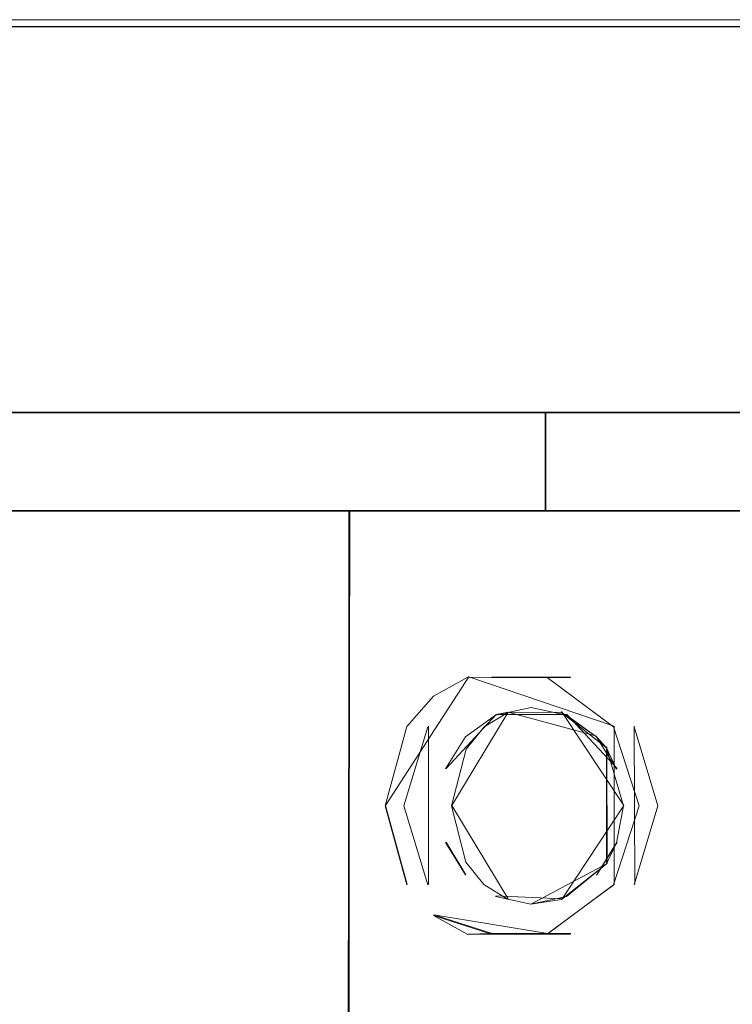
# Model space of a CAD drawing. Extents: x -96 to 104, y -160 to 0.
# Drawn here: x -67 to -52, y -20 to 0 of the extents above; entities that cross this region are included whole.
import ezdxf

# ---------------------------------------------------------------- set-up
doc = ezdxf.new("R2010")
doc.units = 0
doc.header["$LTSCALE"] = 500
doc.header["$MEASUREMENT"] = 0
doc.layers.add('DWXOUTLINES', color=7, linetype='Continuous')
doc.layers.add('FDESIGN_METAL_1', color=7, linetype='Continuous')

msp = doc.modelspace()

# ---------------------------------------------------------------- linework, layer by layer
at = {"layer": 'DWXOUTLINES', "color": 0, "lineweight": 0}
for p, q in [((-77.82, 0.03, -47.99), (86.17, 0.03, -47.99)), ((86.17, 0.03, 48), (-77.82, 0.03, 48)), ((-77.82, -0.11, 49.85), (86.17, -0.11, 49.85)), ((-77.82, -0.11, -49.84), (86.17, -0.11, -49.84)), ((86.17, -7.96, -47.99), (-77.82, -7.96, -47.99)), ((-77.82, -7.96, 48), (86.17, -7.96, 48)), ((-58.48, -7.96, -3.66), (-59.32, -7.96)), ((-58.48, -7.96, 3.68), (-59.32, -7.96)), ((-56.12, -7.96, -6.63), (-58.48, -7.96, -3.66)), ((-56.12, -7.96, 6.64), (-58.48, -7.96, 3.68)), ((-56.12, -7.96, 6.64), (-56.12, -9.96, 6.64)), ((-56.12, -7.96, -6.63), (-56.12, -9.96, -6.63)), ((-56.12, -7.96, -6.63), (-52.71, -7.96, -8.28)), ((-56.12, -7.96, 6.64), (-52.71, -7.96, 8.29)), ((-52.71, -7.96, -8.28), (-48.92, -7.96, -8.28)), ((-48.92, -7.96, 8.29), (-52.71, -7.96, 8.29)), ((86.17, -9.96, 50), (-77.82, -9.96, 50)), ((-77.82, -9.96, -49.99), (86.17, -9.96, -49.99)), ((-61.64, -9.96, -7.06), (-62.75, -9.96, 2.05)), ((-61.64, -9.96, 7.06), (-62.75, -9.96, 2.05)), ((-57.88, -9.96, -10.81), (-61.64, -9.96, -7.06)), ((-57.88, -9.96, 10.82), (-61.64, -9.96, 7.06)), ((-60.31, -119.96, -9.09), (-60.11, -9.96, -9.29)), ((-60.12, -119.96, 9.3), (-60.12, -9.96, 9.3)), ((-59.32, -9.96), (-58.48, -9.96, -3.67)), ((-58.48, -9.96, 3.67), (-59.32, -9.96)), ((-56.12, -9.96, -6.63), (-58.48, -9.96, -3.67)), ((-56.12, -9.96, 6.64), (-58.48, -9.96, 3.67)), ((-57.88, -9.96, 10.82), (-52.87, -9.96, 11.93)), ((-57.88, -9.96, -10.81), (-48.77, -9.96, -11.92)), ((-56.12, -9.96, -6.63), (-52.71, -9.96, -8.28)), ((-52.71, -9.96, 8.29), (-56.12, -9.96, 6.64)), ((-52.87, -9.96, 11.93), (-43.75, -9.96, 10.82)), ((-48.92, -9.96, -8.28), (-52.71, -9.96, -8.28)), ((-48.92, -9.96, 8.29), (-52.71, -9.96, 8.29)), ((-59.38, -15.96, -9.93), (-57.69, -13.34, -10.89)), ((-57.69, -13.34, -10.89), (-54.73, -14.35, -11.72)), ((-57.22, -13.35, -9.52), (-55.61, -13.35, -10.1)), ((-57.13, -14.11, -9.55), (-58.15, -15.21, -9.17)), ((-58.03, -15.96, -8.41), (-56.89, -14.06, -9.27)), ((-57.13, -14.11, -9.55), (-56.89, -14.06, -9.27)), ((-55.69, -14.11, -10.07), (-57.13, -14.11, -9.55)), ((-55.08, -14.55, -10.29), (-56.89, -14.06, -9.27)), ((-54.53, -15.96, -10.49), (-55.8, -14.05, -9.89)), ((-54.67, -15.21, -10.44), (-55.69, -14.11, -10.07)), ((-58.51, -14.35, -9.05), (-58.51, -17.57, -9.05)), ((-54.73, -17.57, -11.72), (-54.73, -14.35, -11.72)), ((-54.31, -17.56, -10.57), (-54.32, -14.35, -10.57)), ((-54.87, -17.14, -10.31), (-54.88, -14.77, -10.31)), ((-58.94, -17.57, -10.23), (-59.38, -15.96, -9.93)), ((-58.03, -15.96, -8.41), (-56.89, -17.86, -9.27)), ((-54.53, -15.96, -10.49), (-55.79, -17.86, -9.9)), ((-57.75, -17.37, -9.32), (-58.15, -16.71, -9.17)), ((-55.08, -17.37, -10.29), (-54.67, -16.71, -10.44)), ((-54.87, -17.14, -10.31), (-56.41, -17.96, -9.81)), ((-56.08, -18.57, -11.44), (-54.73, -17.57, -11.72)), ((-57.14, -17.8, -9.55), (-55.79, -17.86, -9.9)), ((-56.08, -18.57, -11.44), (-58.4, -18.19, -10.55)), ((-57.21, -18.57, -9.52), (-58.4, -18.19, -10.55)), ((-57.21, -18.57, -9.52), (-57.7, -18.58, -10.89)), ((-55.61, -18.57, -10.1), (-57.21, -18.57, -9.52))]:
    msp.add_line(p, q, dxfattribs=at)
at = {"layer": 'FDESIGN_METAL_1', "lineweight": 0}
for points, invisible_edges in [([(-77.826, 0.031, -49.499), (-77.826, 0.031, -47.999), (86.172, 0.031, -47.999), (-77.826, 0.031, -49.499)], 13), ([(-77.826, 0.031, -49.499), (86.172, 0.031, -47.999), (86.172, 0.031, -49.499), (-77.826, 0.031, -49.499)], 15), ([(86.172, 0.031, 49.499), (-77.826, 0.031, 47.999), (-77.826, 0.031, 49.499), (86.172, 0.031, 49.499)], 15), ([(86.172, 0.031, 47.999), (-77.826, 0.031, 47.999), (86.172, 0.031, 49.499), (86.172, 0.031, 47.999)], 14), ([(86.172, 0.031, -49.499), (86.172, -0.116, -49.853), (-77.826, 0.031, -49.499), (86.172, 0.031, -49.499)], 15), ([(-77.826, 0.031, -49.499), (86.172, -0.116, -49.853), (-77.826, -0.116, -49.853), (-77.826, 0.031, -49.499)], 15), ([(86.172, 0.031, 49.499), (-77.826, -0.116, 49.853), (86.172, -0.116, 49.853), (86.172, 0.031, 49.499)], 13), ([(-77.826, 0.031, 49.499), (-77.826, -0.116, 49.853), (86.172, 0.031, 49.499), (-77.826, 0.031, 49.499)], 15), ([(86.172, 0.031, 47.999), (86.172, -7.969, 47.999), (-77.826, -7.969, 47.999), (86.172, 0.031, 47.999)], 15), ([(86.172, 0.031, 47.999), (-77.826, -7.969, 47.999), (-77.826, 0.031, 47.999), (86.172, 0.031, 47.999)], 15), ([(-77.826, -7.969, -47.999), (86.172, -7.969, -47.999), (-77.826, 0.031, -47.999), (-77.826, -7.969, -47.999)], 15), ([(-77.826, 0.031, -47.999), (86.172, -7.969, -47.999), (86.172, 0.031, -47.999), (-77.826, 0.031, -47.999)], 15), ([(-77.826, -0.116, -49.853), (86.172, -0.116, -49.853), (86.172, -0.469, -49.999), (-77.826, -0.116, -49.853)], 14), ([(-77.826, -0.116, -49.853), (86.172, -0.469, -49.999), (-77.826, -0.469, -49.999), (-77.826, -0.116, -49.853)], 15), ([(86.172, -0.116, 49.853), (-77.826, -0.469, 49.999), (86.172, -0.469, 49.999), (86.172, -0.116, 49.853)], 15), ([(86.172, -0.116, 49.853), (-77.826, -0.116, 49.853), (-77.826, -0.469, 49.999), (86.172, -0.116, 49.853)], 15), ([(-77.826, -9.969, 49.999), (86.172, -9.969, 49.999), (-77.826, -0.469, 49.999), (-77.826, -9.969, 49.999)], 14), ([(-77.826, -0.469, 49.999), (86.172, -9.969, 49.999), (86.172, -0.469, 49.999), (-77.826, -0.469, 49.999)], 15), ([(86.172, -0.469, -49.999), (-77.826, -9.969, -49.999), (-77.826, -0.469, -49.999), (86.172, -0.469, -49.999)], 15), ([(86.172, -9.969, -49.999), (-77.826, -9.969, -49.999), (86.172, -0.469, -49.999), (86.172, -9.969, -49.999)], 15), ([(-77.826, -7.969, -47.999), (-48.934, -7.969, -8.286), (-45.522, -7.969, -6.641), (-77.826, -7.969, -47.999)], 13), ([(-77.826, -7.969, -47.999), (-45.522, -7.969, -6.641), (-43.163, -7.969, -3.676), (-77.826, -7.969, -47.999)], 13), ([(-59.326, -7.969, 0), (-58.49, -7.969, -3.674), (-77.826, -7.969, -47.999), (-59.326, -7.969, 0)], 14), ([(-77.826, -7.969, -47.999), (-58.489, -7.969, 3.676), (-59.326, -7.969, 0), (-77.826, -7.969, -47.999)], 13), ([(-77.826, -7.969, -47.999), (38.777, -7.969, -5.959), (41.284, -7.969, -11.47), (-77.826, -7.969, -47.999)], 13), ([(-77.826, -7.969, -47.999), (41.284, -7.969, -11.47), (45.247, -7.969, -16.05), (-77.826, -7.969, -47.999)], 13), ([(-77.826, -7.969, -47.999), (45.247, -7.969, -16.05), (50.334, -7.969, -19.324), (-77.826, -7.969, -47.999)], 13), ([(-77.826, -7.969, -47.999), (50.334, -7.969, -19.324), (56.146, -7.969, -21.033), (-77.826, -7.969, -47.999)], 13), ([(-77.826, -7.969, -47.999), (56.146, -7.969, -21.033), (62.196, -7.969, -21.033), (-77.826, -7.969, -47.999)], 13), ([(-77.826, -7.969, -47.999), (62.196, -7.969, -21.033), (86.172, -7.969, -47.999), (-77.826, -7.969, -47.999)], 11), ([(-77.826, -7.969, -47.999), (-52.721, -7.969, -8.285), (-48.934, -7.969, -8.286), (-77.826, -7.969, -47.999)], 13), ([(-77.826, -7.969, -47.999), (-58.49, -7.969, -3.674), (-56.132, -7.969, -6.64), (-77.826, -7.969, -47.999)], 13), ([(-77.826, -7.969, -47.999), (-56.132, -7.969, -6.64), (-52.721, -7.969, -8.285), (-77.826, -7.969, -47.999)], 13), ([(37.923, -7.969, 0), (38.777, -7.969, -5.959), (-77.826, -7.969, -47.999), (37.923, -7.969, 0)], 14), ([(-77.826, -7.969, -47.999), (-43.163, -7.969, -3.676), (37.923, -7.969, 0), (-77.826, -7.969, -47.999)], 15), ([(-77.826, -7.969, 47.999), (-52.718, -7.969, 8.286), (-56.13, -7.969, 6.641), (-77.826, -7.969, 47.999)], 13), ([(-77.826, -7.969, 47.999), (-56.13, -7.969, 6.641), (-58.489, -7.969, 3.676), (-77.826, -7.969, 47.999)], 13), ([(86.172, -7.969, 47.999), (-52.718, -7.969, 8.286), (-77.826, -7.969, 47.999), (86.172, -7.969, 47.999)], 11), ([(-77.826, -7.969, 47.999), (-58.489, -7.969, 3.676), (-77.826, -7.969, -47.999), (-77.826, -7.969, 47.999)], 15), ([(-59.326, -7.969, 0), (-58.489, -7.969, 3.676), (-59.326, -9.969, 0), (-59.326, -7.969, 0)], 15), ([(-59.326, -9.969, 0), (-58.489, -7.969, 3.676), (-58.49, -9.969, 3.674), (-59.326, -9.969, 0)], 15), ([(-58.489, -9.969, -3.676), (-58.49, -7.969, -3.674), (-59.326, -7.969, 0), (-58.489, -9.969, -3.676)], 15), ([(-58.489, -9.969, -3.676), (-59.326, -7.969, 0), (-59.326, -9.969, 0), (-58.489, -9.969, -3.676)], 15), ([(-58.49, -9.969, 3.674), (-58.489, -7.969, 3.676), (-56.132, -9.969, 6.64), (-58.49, -9.969, 3.674)], 15), ([(-56.132, -7.969, -6.64), (-58.49, -7.969, -3.674), (-58.489, -9.969, -3.676), (-56.132, -7.969, -6.64)], 15), ([(-58.489, -7.969, 3.676), (-56.13, -7.969, 6.641), (-56.132, -9.969, 6.64), (-58.489, -7.969, 3.676)], 13), ([(-56.13, -9.969, -6.641), (-56.132, -7.969, -6.64), (-58.489, -9.969, -3.676), (-56.13, -9.969, -6.641)], 15), ([(-56.132, -9.969, 6.64), (-56.13, -7.969, 6.641), (-52.721, -9.969, 8.285), (-56.132, -9.969, 6.64)], 15), ([(-52.721, -7.969, -8.285), (-56.132, -7.969, -6.64), (-56.13, -9.969, -6.641), (-52.721, -7.969, -8.285)], 13), ([(-56.13, -7.969, 6.641), (-52.718, -7.969, 8.286), (-52.721, -9.969, 8.285), (-56.13, -7.969, 6.641)], 15), ([(-52.718, -9.969, -8.286), (-52.721, -7.969, -8.285), (-56.13, -9.969, -6.641), (-52.718, -9.969, -8.286)], 15), ([(-52.721, -9.969, 8.285), (-52.718, -7.969, 8.286), (-48.934, -9.969, 8.286), (-52.721, -9.969, 8.285)], 15), ([(-48.934, -7.969, -8.286), (-52.721, -7.969, -8.285), (-52.718, -9.969, -8.286), (-48.934, -7.969, -8.286)], 15), ([(86.172, -7.969, 47.999), (-48.931, -7.969, 8.285), (-52.718, -7.969, 8.286), (86.172, -7.969, 47.999)], 13), ([(-52.718, -7.969, 8.286), (-48.931, -7.969, 8.285), (-48.934, -9.969, 8.286), (-52.718, -7.969, 8.286)], 15), ([(-48.931, -9.969, -8.285), (-48.934, -7.969, -8.286), (-52.718, -9.969, -8.286), (-48.931, -9.969, -8.285)], 15), ([(86.172, -9.969, -49.999), (-52.718, -9.969, -8.286), (-77.826, -9.969, -49.999), (86.172, -9.969, -49.999)], 11), ([(-77.826, -9.969, 49.999), (-43.163, -9.969, 3.676), (37.923, -9.969, 0), (-77.826, -9.969, 49.999)], 15), ([(-77.826, -9.969, 49.999), (37.923, -9.969, 0), (38.777, -9.969, 5.959), (-77.826, -9.969, 49.999)], 13), ([(-77.826, -9.969, 49.999), (38.777, -9.969, 5.959), (41.284, -9.969, 11.47), (-77.826, -9.969, 49.999)], 13), ([(-77.826, -9.969, 49.999), (41.284, -9.969, 11.47), (45.247, -9.969, 16.05), (-77.826, -9.969, 49.999)], 13), ([(-77.826, -9.969, 49.999), (45.247, -9.969, 16.05), (50.334, -9.969, 19.324), (-77.826, -9.969, 49.999)], 13), ([(-77.826, -9.969, 49.999), (50.334, -9.969, 19.324), (56.146, -9.969, 21.033), (-77.826, -9.969, 49.999)], 13), ([(-77.826, -9.969, 49.999), (56.146, -9.969, 21.033), (62.196, -9.969, 21.033), (-77.826, -9.969, 49.999)], 13), ([(-77.826, -9.969, 49.999), (62.196, -9.969, 21.033), (86.172, -9.969, 49.999), (-77.826, -9.969, 49.999)], 15), ([(-77.826, -9.969, 49.999), (-45.522, -9.969, 6.641), (-43.163, -9.969, 3.676), (-77.826, -9.969, 49.999)], 13), ([(-77.826, -9.969, 49.999), (-58.489, -9.969, -3.676), (-59.326, -9.969, 0), (-77.826, -9.969, 49.999)], 13), ([(-77.826, -9.969, 49.999), (-59.326, -9.969, 0), (-58.49, -9.969, 3.674), (-77.826, -9.969, 49.999)], 13), ([(-77.826, -9.969, 49.999), (-58.49, -9.969, 3.674), (-56.132, -9.969, 6.64), (-77.826, -9.969, 49.999)], 13), ([(-77.826, -9.969, 49.999), (-56.132, -9.969, 6.64), (-52.721, -9.969, 8.285), (-77.826, -9.969, 49.999)], 13), ([(-77.826, -9.969, 49.999), (-52.721, -9.969, 8.285), (-48.934, -9.969, 8.286), (-77.826, -9.969, 49.999)], 13), ([(-77.826, -9.969, 49.999), (-48.934, -9.969, 8.286), (-45.522, -9.969, 6.641), (-77.826, -9.969, 49.999)], 13), ([(-77.826, -9.969, -49.999), (-52.718, -9.969, -8.286), (-56.13, -9.969, -6.641), (-77.826, -9.969, -49.999)], 13), ([(-77.826, -9.969, -49.999), (-56.13, -9.969, -6.641), (-58.489, -9.969, -3.676), (-77.826, -9.969, -49.999)], 13), ([(-77.826, -9.969, -49.999), (-58.489, -9.969, -3.676), (-77.826, -9.969, 49.999), (-77.826, -9.969, -49.999)], 15), ([(-62.759, -9.969, 2.049), (-62.759, -9.969, -2.049), (-62.826, -9.969, 0), (-62.759, -9.969, 2.049)], 9), ([(-62.826, -119.968, 0), (-62.826, -9.969, 0), (-62.759, -9.969, -2.049), (-62.576, -119.968, -3.766)], 15), ([(-62.752, -119.968, 2.163), (-62.759, -9.969, 2.049), (-62.826, -9.969, 0), (-62.826, -119.968, 0)], 15), ([(-62.552, -9.969, 3.921), (-62.552, -9.969, -3.922), (-62.759, -9.969, -2.049), (-62.552, -9.969, 3.921)], 13), ([(-62.552, -9.969, 3.921), (-62.759, -9.969, -2.049), (-62.759, -9.969, 2.049), (-62.552, -9.969, 3.921)], 11), ([(-62.752, -119.968, 2.163), (-62.579, -119.968, 3.745), (-62.552, -9.969, 3.921), (-62.759, -9.969, 2.049)], 15), ([(-62.552, -9.969, -3.922), (-62.576, -119.968, -3.766), (-62.759, -9.969, -2.049), (-62.552, -9.969, -3.922)], 15), ([(-62.552, -9.969, 3.921), (-62.579, -119.968, 3.745), (-62.537, -119.968, 4.006), (-62.552, -9.969, 3.921)], 15), ([(-62.576, -119.968, -3.766), (-62.552, -9.969, -3.922), (-62.182, -9.969, -5.602), (-61.763, -119.968, -6.801)], 15), ([(-62.182, -9.969, 5.601), (-62.182, -9.969, -5.602), (-62.552, -9.969, -3.922), (-62.182, -9.969, 5.601)], 13), ([(-62.182, -9.969, 5.601), (-62.552, -9.969, -3.922), (-62.552, -9.969, 3.921), (-62.182, -9.969, 5.601)], 11), ([(-62.537, -119.968, 4.006), (-62.148, -119.968, 5.719), (-62.182, -9.969, 5.601), (-62.552, -9.969, 3.921)], 15), ([(-61.647, -9.969, 7.065), (-62.182, -9.969, -5.602), (-62.182, -9.969, 5.601), (-61.647, -9.969, 7.065)], 11), ([(-61.647, -9.969, 7.065), (-61.646, -9.969, -7.066), (-62.182, -9.969, -5.602), (-61.647, -9.969, 7.065)], 13), ([(-61.719, -119.968, 6.903), (-61.647, -9.969, 7.065), (-62.182, -9.969, 5.601), (-62.148, -119.968, 5.719)], 15), ([(-61.646, -9.969, -7.066), (-61.763, -119.968, -6.801), (-62.182, -9.969, -5.602), (-61.646, -9.969, -7.066)], 15), ([(-61.646, -9.969, -7.066), (-60.125, -9.969, -9.3), (-60.32, -119.968, -9.097), (-61.763, -119.968, -6.801)], 13), ([(-61.647, -9.969, 7.065), (-61.719, -119.968, 6.903), (-61.573, -119.968, 7.222), (-61.647, -9.969, 7.065)], 15), ([(-60.126, -9.969, 9.299), (-61.646, -9.969, -7.066), (-61.647, -9.969, 7.065), (-60.126, -9.969, 9.299)], 11), ([(-61.573, -119.968, 7.222), (-60.129, -119.968, 9.297), (-60.126, -9.969, 9.299), (-61.647, -9.969, 7.065)], 15), ([(-60.126, -9.969, 9.299), (-60.125, -9.969, -9.3), (-61.646, -9.969, -7.066), (-60.126, -9.969, 9.299)], 13), ([(-60.125, -9.969, -9.3), (-59.392, -15.969, -9.936), (-60.32, -119.968, -9.097), (-60.125, -9.969, -9.3)], 15), ([(-60.126, -9.969, 9.299), (-60.129, -119.968, 9.297), (-59.923, -119.968, 9.494), (-60.126, -9.969, 9.299)], 14), ([(-57.892, -9.969, 10.82), (-60.126, -9.969, 9.299), (-59.923, -119.968, 9.494), (-57.722, -119.968, 10.896)], 14), ([(-60.125, -9.969, -9.3), (-60.126, -9.969, 9.299), (-57.892, -9.969, 10.82), (-57.891, -9.969, -10.821)], 15), ([(-57.891, -9.969, -10.821), (-59.392, -15.969, -9.936), (-60.125, -9.969, -9.3), (-57.891, -9.969, -10.821)], 11), ([(-57.891, -9.969, -10.821), (-58.949, -14.357, -10.244), (-59.392, -15.969, -9.936), (-57.891, -9.969, -10.821)], 13), ([(-57.891, -9.969, -10.821), (-58.405, -13.737, -10.565), (-58.949, -14.357, -10.244), (-57.891, -9.969, -10.821)], 13), ([(-57.891, -9.969, -10.821), (-57.704, -13.348, -10.904), (-58.405, -13.737, -10.565), (-57.891, -9.969, -10.821)], 13), ([(-57.627, -119.968, 10.937), (-56.428, -9.969, 11.356), (-57.892, -9.969, 10.82), (-57.722, -119.968, 10.896)], 13), ([(-57.891, -9.969, -10.821), (-57.892, -9.969, 10.82), (-56.428, -9.969, 11.356), (-56.427, -9.969, -11.356)], 15), ([(-57.704, -13.348, -10.904), (-57.891, -9.969, -10.821), (-56.427, -9.969, -11.356), (-56.094, -13.359, -11.447)], 5), ([(-57.627, -119.968, 10.937), (-54.579, -119.968, 11.751), (-54.748, -9.969, 11.726), (-56.428, -9.969, 11.356)], 15), ([(-56.427, -9.969, -11.356), (-56.428, -9.969, 11.356), (-54.748, -9.969, 11.726), (-54.747, -9.969, -11.726)], 5), ([(-54.747, -9.969, -11.726), (-56.094, -13.359, -11.447), (-56.427, -9.969, -11.356), (-54.747, -9.969, -11.726)], 15), ([(-54.747, -9.969, -11.726), (-52.875, -9.969, -11.933), (-54.744, -14.359, -11.725), (-56.094, -13.359, -11.447)], 11), ([(-52.875, -9.969, -11.933), (-54.747, -9.969, -11.726), (-54.748, -9.969, 11.726), (-52.875, -9.969, 11.933)], 10), ([(-54.748, -9.969, 11.726), (-54.579, -119.968, 11.751), (-52.875, -9.969, 11.933), (-54.748, -9.969, 11.726)], 15), ([(-52.875, -9.969, -11.933), (-54.218, -15.969, -11.802), (-54.744, -14.359, -11.725), (-52.875, -9.969, -11.933)], 15), ([(-50.826, -119.968, 12), (-50.826, -9.969, 12), (-52.875, -9.969, 11.933), (-54.579, -119.968, 11.751)], 13), ([(-52.989, -119.968, -11.926), (-54.218, -15.969, -11.802), (-52.875, -9.969, -11.933), (-52.989, -119.968, -11.926)], 15), ([(-50.826, -119.968, -12), (-52.989, -119.968, -11.926), (-52.875, -9.969, -11.933), (-50.826, -9.969, -12)], 15), ([(-50.826, -9.969, -12), (-52.875, -9.969, -11.933), (-52.875, -9.969, 11.933), (-50.826, -9.969, 12)], 14), ([(86.172, -9.969, -49.999), (-48.931, -9.969, -8.285), (-52.718, -9.969, -8.286), (86.172, -9.969, -49.999)], 13), ([(-58.521, -14.364, -9.055), (-58.949, -14.357, -10.244), (-58.405, -13.737, -10.565), (-57.226, -13.356, -9.526)], 15), ([(-57.226, -13.356, -9.526), (-57.144, -14.122, -9.556), (-58.521, -14.364, -9.055), (-57.226, -13.356, -9.526)], 15), ([(-57.704, -13.348, -10.904), (-57.226, -13.356, -9.526), (-58.405, -13.737, -10.565), (-57.704, -13.348, -10.904)], 15), ([(-57.704, -13.348, -10.904), (-56.094, -13.359, -11.447), (-55.622, -13.355, -10.11), (-57.226, -13.356, -9.526)], 11), ([(-55.622, -13.355, -10.11), (-54.326, -14.362, -10.582), (-57.226, -13.356, -9.526), (-55.622, -13.355, -10.11)], 15), ([(-54.326, -14.362, -10.582), (-56.422, -13.969, -9.819), (-57.226, -13.356, -9.526), (-54.326, -14.362, -10.582)], 15), ([(-57.226, -13.356, -9.526), (-56.422, -13.969, -9.819), (-57.144, -14.122, -9.556), (-57.226, -13.356, -9.526)], 13), ([(-55.622, -13.355, -10.11), (-56.094, -13.359, -11.447), (-54.744, -14.359, -11.725), (-54.326, -14.362, -10.582)], 15), ([(-56.422, -13.969, -9.819), (-56.895, -14.07, -9.278), (-57.144, -14.122, -9.556), (-56.422, -13.969, -9.819)], 13), ([(-56.422, -13.969, -9.819), (-55.808, -14.063, -9.904), (-56.895, -14.07, -9.278), (-56.422, -13.969, -9.819)], 15), ([(-54.326, -14.362, -10.582), (-55.7, -14.123, -10.082), (-56.422, -13.969, -9.819), (-54.326, -14.362, -10.582)], 13), ([(-55.7, -14.123, -10.082), (-55.808, -14.063, -9.904), (-56.422, -13.969, -9.819), (-55.7, -14.123, -10.082)], 15), ([(-58.521, -14.364, -9.055), (-57.144, -14.122, -9.556), (-57.757, -14.561, -9.333), (-58.521, -14.364, -9.055)], 13), ([(-56.895, -14.07, -9.278), (-57.375, -14.364, -8.946), (-57.757, -14.561, -9.333), (-57.144, -14.122, -9.556)], 15), ([(-56.899, -17.866, -9.275), (-57.38, -17.57, -8.942), (-57.375, -14.364, -8.946), (-56.895, -14.07, -9.278)], 10), ([(-55.804, -17.873, -9.906), (-56.899, -17.866, -9.275), (-56.895, -14.07, -9.278), (-55.808, -14.063, -9.904)], 11), ([(-55.087, -14.563, -10.305), (-55.808, -14.063, -9.904), (-55.7, -14.123, -10.082), (-55.087, -14.563, -10.305)], 14), ([(-55.087, -14.563, -10.305), (-54.888, -14.785, -10.316), (-55.808, -14.063, -9.904), (-55.087, -14.563, -10.305)], 13), ([(-54.884, -17.146, -10.318), (-55.804, -17.873, -9.906), (-55.808, -14.063, -9.904), (-54.888, -14.785, -10.316)], 15), ([(-54.326, -14.362, -10.582), (-55.087, -14.563, -10.305), (-55.7, -14.123, -10.082), (-54.326, -14.362, -10.582)], 13), ([(-59.007, -15.969, -8.878), (-59.392, -15.969, -9.936), (-58.949, -14.357, -10.244), (-58.521, -14.364, -9.055)], 7), ([(-58.521, -14.364, -9.055), (-58.302, -15.969, -9.135), (-59.007, -15.969, -8.878), (-58.521, -14.364, -9.055)], 15), ([(-58.521, -14.364, -9.055), (-57.757, -14.561, -9.333), (-58.164, -15.218, -9.185), (-58.521, -14.364, -9.055)], 13), ([(-58.521, -14.364, -9.055), (-58.164, -15.218, -9.185), (-58.302, -15.969, -9.135), (-58.521, -14.364, -9.055)], 15), ([(-57.375, -14.364, -8.946), (-57.743, -14.818, -8.665), (-58.164, -15.218, -9.185), (-57.757, -14.561, -9.333)], 14), ([(-57.375, -14.364, -8.946), (-57.38, -17.57, -8.942), (-57.743, -14.818, -8.665), (-57.375, -14.364, -8.946)], 15), ([(-53.839, -15.969, -10.759), (-55.087, -14.563, -10.305), (-54.326, -14.362, -10.582), (-53.839, -15.969, -10.759)], 15), ([(-54.326, -14.362, -10.582), (-54.744, -14.359, -11.725), (-54.218, -15.969, -11.802), (-53.839, -15.969, -10.759)], 5), ([(-53.839, -15.969, -10.759), (-54.681, -15.22, -10.453), (-55.087, -14.563, -10.305), (-53.839, -15.969, -10.759)], 13), ([(-54.681, -15.22, -10.453), (-54.888, -14.785, -10.316), (-55.087, -14.563, -10.305), (-54.681, -15.22, -10.453)], 12), ([(-57.743, -14.818, -8.665), (-58.041, -15.969, -8.418), (-58.302, -15.969, -9.135), (-58.164, -15.218, -9.185)], 14), ([(-57.743, -14.818, -8.665), (-57.746, -17.114, -8.662), (-58.041, -15.969, -8.418), (-57.743, -14.818, -8.665)], 15), ([(-57.743, -14.818, -8.665), (-57.38, -17.57, -8.942), (-57.746, -17.114, -8.662), (-57.743, -14.818, -8.665)], 13), ([(-54.543, -15.969, -10.503), (-54.888, -14.785, -10.316), (-54.681, -15.22, -10.453), (-54.543, -15.969, -10.503)], 14), ([(-54.543, -15.969, -10.503), (-54.525, -15.969, -10.452), (-54.888, -14.785, -10.316), (-54.543, -15.969, -10.503)], 15), ([(-54.525, -15.969, -10.452), (-54.884, -17.146, -10.318), (-54.888, -14.785, -10.316), (-54.525, -15.969, -10.452)], 13), ([(-53.839, -15.969, -10.759), (-54.543, -15.969, -10.503), (-54.681, -15.22, -10.453), (-53.839, -15.969, -10.759)], 15), ([(-59.392, -15.969, -9.936), (-58.95, -17.579, -10.244), (-60.32, -119.968, -9.097), (-59.392, -15.969, -9.936)], 15), ([(-59.392, -15.969, -9.936), (-59.007, -15.969, -8.878), (-58.519, -17.576, -9.056), (-58.95, -17.579, -10.244)], 5), ([(-59.007, -15.969, -8.878), (-57.758, -17.375, -9.333), (-58.519, -17.576, -9.056), (-59.007, -15.969, -8.878)], 15), ([(-58.302, -15.969, -9.135), (-58.165, -16.718, -9.185), (-59.007, -15.969, -8.878), (-58.302, -15.969, -9.135)], 15), ([(-59.007, -15.969, -8.878), (-58.165, -16.718, -9.185), (-57.758, -17.375, -9.333), (-59.007, -15.969, -8.878)], 13), ([(-57.746, -17.114, -8.662), (-58.165, -16.718, -9.185), (-58.302, -15.969, -9.135), (-58.041, -15.969, -8.418)], 7), ([(-54.681, -16.72, -10.453), (-54.884, -17.146, -10.318), (-54.525, -15.969, -10.452), (-54.681, -16.72, -10.453)], 14), ([(-54.832, -119.968, -11.711), (-54.218, -15.969, -11.802), (-52.989, -119.968, -11.926), (-54.832, -119.968, -11.711)], 15), ([(-54.832, -119.968, -11.711), (-54.744, -17.579, -11.725), (-54.218, -15.969, -11.802), (-54.832, -119.968, -11.711)], 13), ([(-54.325, -17.574, -10.582), (-53.839, -15.969, -10.759), (-54.218, -15.969, -11.802), (-54.744, -17.579, -11.725)], 14), ([(-54.325, -17.574, -10.582), (-54.681, -16.72, -10.453), (-54.543, -15.969, -10.503), (-54.325, -17.574, -10.582)], 13), ([(-54.681, -16.72, -10.453), (-54.525, -15.969, -10.452), (-54.543, -15.969, -10.503), (-54.681, -16.72, -10.453)], 15), ([(-54.325, -17.574, -10.582), (-54.543, -15.969, -10.503), (-53.839, -15.969, -10.759), (-54.325, -17.574, -10.582)], 15), ([(-57.758, -17.375, -9.333), (-58.165, -16.718, -9.185), (-57.746, -17.114, -8.662), (-57.38, -17.57, -8.942)], 15), ([(-54.325, -17.574, -10.582), (-55.089, -17.377, -10.304), (-54.681, -16.72, -10.453), (-54.325, -17.574, -10.582)], 13), ([(-55.089, -17.377, -10.304), (-54.884, -17.146, -10.318), (-54.681, -16.72, -10.453), (-55.089, -17.377, -10.304)], 15), ([(-55.804, -17.873, -9.906), (-54.884, -17.146, -10.318), (-55.702, -17.815, -10.081), (-55.804, -17.873, -9.906)], 12), ([(-55.702, -17.815, -10.081), (-54.884, -17.146, -10.318), (-55.089, -17.377, -10.304), (-55.702, -17.815, -10.081)], 15), ([(-58.519, -17.576, -9.056), (-57.758, -17.375, -9.333), (-57.146, -17.815, -9.556), (-58.519, -17.576, -9.056)], 15), ([(-56.899, -17.866, -9.275), (-57.146, -17.815, -9.556), (-57.758, -17.375, -9.333), (-57.38, -17.57, -8.942)], 15), ([(-54.325, -17.574, -10.582), (-55.702, -17.815, -10.081), (-55.089, -17.377, -10.304), (-54.325, -17.574, -10.582)], 15), ([(-60.32, -119.968, -9.097), (-58.95, -17.579, -10.244), (-58.407, -18.199, -10.564), (-60.32, -119.968, -9.097)], 15), ([(-57.224, -18.583, -9.527), (-58.407, -18.199, -10.564), (-58.95, -17.579, -10.244), (-58.519, -17.576, -9.056)], 15), ([(-57.224, -18.583, -9.527), (-58.519, -17.576, -9.056), (-55.619, -18.582, -10.111), (-57.224, -18.583, -9.527)], 15), ([(-58.519, -17.576, -9.056), (-56.424, -17.969, -9.818), (-55.619, -18.582, -10.111), (-58.519, -17.576, -9.056)], 15), ([(-58.519, -17.576, -9.056), (-57.146, -17.815, -9.556), (-56.424, -17.969, -9.818), (-58.519, -17.576, -9.056)], 13), ([(-56.095, -18.579, -11.447), (-54.744, -17.579, -11.725), (-54.832, -119.968, -11.711), (-56.545, -119.968, -11.322)], 14), ([(-55.619, -18.582, -10.111), (-54.325, -17.574, -10.582), (-54.744, -17.579, -11.725), (-56.095, -18.579, -11.447)], 15), ([(-55.619, -18.582, -10.111), (-55.702, -17.815, -10.081), (-54.325, -17.574, -10.582), (-55.619, -18.582, -10.111)], 15), ([(-57.146, -17.815, -9.556), (-56.899, -17.866, -9.275), (-56.424, -17.969, -9.818), (-57.146, -17.815, -9.556)], 15), ([(-55.619, -18.582, -10.111), (-56.424, -17.969, -9.818), (-55.702, -17.815, -10.081), (-55.619, -18.582, -10.111)], 13), ([(-56.424, -17.969, -9.818), (-55.804, -17.873, -9.906), (-55.702, -17.815, -10.081), (-56.424, -17.969, -9.818)], 14), ([(-56.899, -17.866, -9.275), (-55.804, -17.873, -9.906), (-56.424, -17.969, -9.818), (-56.899, -17.866, -9.275)], 15), ([(-58.048, -119.968, -10.748), (-60.32, -119.968, -9.097), (-58.407, -18.199, -10.564), (-57.706, -18.589, -10.903)], 11), ([(-58.407, -18.199, -10.564), (-57.224, -18.583, -9.527), (-57.706, -18.589, -10.903), (-58.407, -18.199, -10.564)], 14), ([(-57.706, -18.589, -10.903), (-56.095, -18.579, -11.447), (-56.545, -119.968, -11.322), (-58.048, -119.968, -10.748)], 14), ([(-57.224, -18.583, -9.527), (-55.619, -18.582, -10.111), (-56.095, -18.579, -11.447), (-57.706, -18.589, -10.903)], 6)]:
    msp.add_3dface(points, dxfattribs=dict(at, invisible_edges=invisible_edges))

doc.saveas('drawing.dxf')
